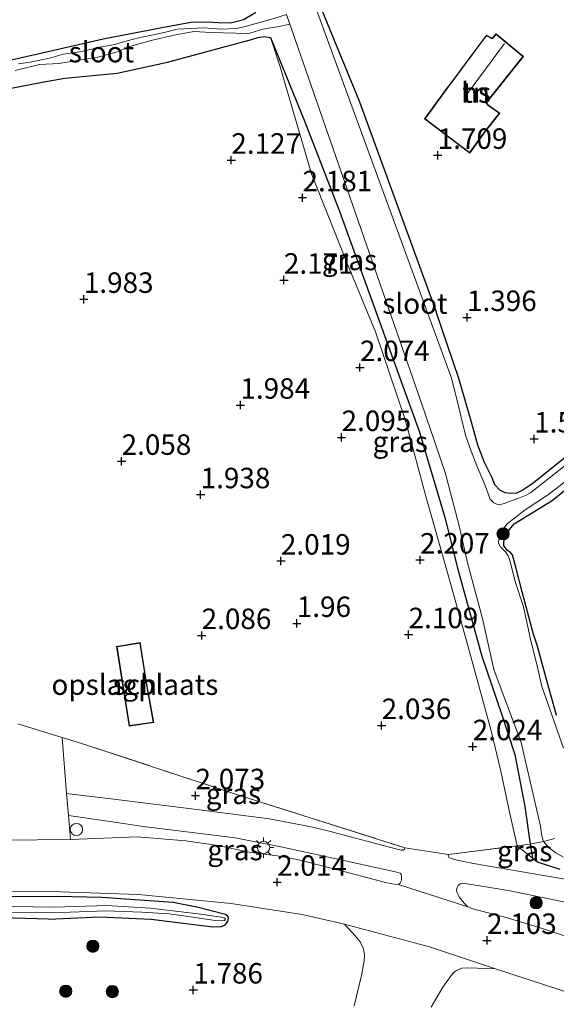
# Model space of a CAD drawing. Units: metres. Extents: x 140000 to 147098, y 443750 to 446931.
# Drawn here: x 141150 to 141215, y 446471 to 446591 of the extents above; entities that cross this region are included whole.
import ezdxf
from ezdxf.enums import TextEntityAlignment as Align

# ---------------------------------------------------------------- set-up
doc = ezdxf.new("R2010")
doc.units = ezdxf.units.M
doc.linetypes.add('IE-TERREINAFSCHEIDING', pattern=[10, 8, -2])
doc.layers.get('0').update_dxf_attribs({"lineweight": 25})
for name, color, linetype, lineweight in [('B-ME-AL-OVERIG-S-B1', 7, 'Continuous', 18), ('B-ME-GR-BOOM-S-B1', 93, 'Continuous', 18), ('B-ME-GW-HOOGTEPUNT-S-B1', 10, 'Continuous', 25), ('B-ME-GW-INSTEEKWATERGANG-L-B1', 10, 'Continuous', 25), ('B-ME-GW-KRUINLIJN-L-B1', 93, 'Continuous', 18), ('B-ME-IE-GRASLAND-GV-B6', 93, 'Continuous', 18), ('B-ME-IE-GRONDWERKLIJN-GROND_INGERICHT-GV-B6', 253, 'Continuous', 18), ('B-ME-IE-MEUBILAIR_WEGMEUBILAIR-LICHTMAST-S-B1', 8, 'Continuous', 18), ('B-ME-IE-TERREINAFSCHEIDING-DOORGANG-L-B1', 8, 'IE-TERREINAFSCHEIDING-KUNSTMATIG-OPEN', 18), ('B-ME-IE-TERREINAFSCHEIDING-RASTERHEKWERK-L-B1', 8, 'IE-TERREINAFSCHEIDING', 18), ('B-ME-KG-KADASTRAAL-DAKRAND-L-B1', 13, 'Continuous', 18), ('B-ME-KG-KADASTRAAL-NOKLIJN-L-B1', 13, 'Continuous', 18), ('B-ME-OG-BEBOUWING-GV-B6', 173, 'Continuous', 18), ('B-ME-OG-WATER-GV-B6', 153, 'Continuous', 18), ('B-ME-VH-VERH_SOORT-BITUMEN-GV-B6', 8, 'IE-TERREINAFSCHEIDING-NATUURLIJK-HOUTWAL', 18), ('B-ME-VH-VERH_SOORT-GV-B6', 8, 'Continuous', 18), ('B-ME-VH-VERH_SOORT-HALF_VERHARDING-GV-B6', 8, 'IE-TERREINAFSCHEIDING-NATUURLIJK-HOUTWAL', 18), ('B-ME-VH-VERH_SOORT-KLINKERS-GV-B6', 8, 'IE-TERREINAFSCHEIDING-NATUURLIJK-HOUTWAL', 18)]:
    doc.layers.add(name, color=color, linetype=linetype, lineweight=lineweight)
doc.styles.add('NLCS-ISO', font='NLCS-ISO.TTF')
doc.linetypes.add('IE-TERREINAFSCHEIDING-KUNSTMATIG-OPEN', pattern='A,7,-1.5,[67,NLCS.SHX,S=0.75,R=0,X=0,Y=0],-1.5', length=10)
doc.linetypes.add('IE-TERREINAFSCHEIDING-NATUURLIJK-HOUTWAL', pattern='A,7,-1.5,[67,NLCS.SHX,S=0.75,R=45,X=0,Y=0],-1.5,7,-1.5,[70,NLCS.SHX,S=0.75,R=0,X=0,Y=0],-1.5', length=20)

# ---------------------------------------------------------------- blocks, each defined once
blk = doc.blocks.new('dtb')
blk.add_circle((0, 0), 0.75)
blk = doc.blocks.new('boom')
blk.add_hatch(color=256).paths.add_polyline_path([(-0.75, 0, 1), (0.75, 0, 1)])
blk.add_circle((0, 0), 0.75)
blk = doc.blocks.new('hoogtepunt')
for p, q in [((-0.5, 0), (0.5, 0)), ((0, 0.5), (0, -0.5))]:
    blk.add_line(p, q)
blk = doc.blocks.new('lantaarnpaal')
for p, q in [((0, 0.75), (0, 1.25)), ((-0.75, 0), (-1.25, 0)), ((-0.88, 0.88), (-0.53, 0.53)), ((0.53, 0.53), (0.88, 0.88)), ((0.75, 0), (1.25, 0)), ((-0.53, -0.53), (-0.88, -0.88)), ((0, -0.75), (0, -1.25)), ((0.53, -0.53), (0.88, -0.88))]:
    blk.add_line(p, q)
blk.add_circle((0, 0), 0.75)

msp = doc.modelspace()

# ---------------------------------------------------------------- linework, layer by layer
at = {"layer": 'B-ME-GW-INSTEEKWATERGANG-L-B1'}
for points in [[(141175.023, 446624.269, 1.426), (141173.821, 446628.515, 1.569), (141173.237, 446630.578, 1.638), (141172.464, 446632.337, 1.892), (141171.599, 446632.855, 1.961), (141170.429, 446632.984, 2.013), (141169.357, 446632.659, 2.036), (141168.655, 446631.974, 2.036), (141167.992, 446631.034, 2.111), (141167.588, 446629.951, 2.209), (141167.761, 446628.019, 2.325), (141168.577, 446623.887, 2.388), (141170.629, 446617.418, 2.365), (141172.19, 446612.804, 2.308), (141174.242, 446605.733, 2.331), (141177.952, 446594.925, 2.377), (141178.695, 446592.691, 2.342), (141178.288, 446591.791, 2.342), (141177.003, 446590.988, 2.342), (141176.474, 446590.85, 2.286)], [(141183.781, 446598.829, 1.336), (141191.099, 446580.936, 1.404), (141200.485, 446555.268, 1.225)], [(141176.474, 446590.85, 2.286), (141175.324, 446590.55, 2.163), (141173.811, 446590.575, 2.02), (141172.534, 446590.677, 1.939), (141170.482, 446590.63, 1.893), (141167.61, 446590.112, 1.83), (141159.764, 446588.591, 1.888), (141151.794, 446586.774, 1.934), (141146.155, 446585.494, 1.917)], [(141175.952, 446588.008, 1.899), (141177.891, 446588.537, 1.929), (141178.672, 446588.81, 1.922), (141179.466, 446588.905, 1.929), (141180.208, 446588.785, 1.966)], [(141180.208, 446588.785, 1.966), (141184.44, 446578.478, 1.608), (141188.683, 446567.441, 1.343), (141198.399, 446540.713, 1.49), (141201.56, 446530.035, 1.449), (141203.057, 446524.128, 1.397), (141206.048, 446513.216, 1.398), (141208.456, 446506.184, 1.397), (141210.085, 446501.199, 1.315), (141211.317, 446494.862, 1.291), (141211.963, 446490.252, 1.313), (141212.233, 446488.545, 1.348), (141212.546, 446488.317, 1.348), (141212.962, 446488.057, 1.348), (141215.575, 446487.178, 1.346)], [(141148.104, 446582.532, 1.989), (141152.319, 446583.352, 1.943), (141155.063, 446583.849, 1.891), (141161.463, 446584.461, 1.87), (141167.634, 446585.785, 1.879), (141172.593, 446587.129, 1.894), (141175.952, 446588.008, 1.899)], [(141217.874, 446538.768, 1.117), (141212.338, 446534.342, 1.121), (141211.076, 446533.506, 1.12), (141210.282, 446533.132, 1.12), (141209.532, 446533.097, 1.12), (141208.911, 446533.166, 1.118), (141208.247, 446533.505, 1.118), (141207.652, 446534.16, 1.12), (141207.306, 446534.993, 1.12), (141206.394, 446536.874, 1.141), (141205.585, 446538.979, 1.161), (141204.78, 446541.806, 1.16), (141203.238, 446547.116, 1.158), (141200.485, 446555.268, 1.225)], [(141214.672, 446532.234, 1.141), (141220.691, 446537.118, 1.12)], [(141153.091, 446481.085, 1.994), (141133.149, 446481.659, 1.932), (141122.047, 446481.869, 1.932), (141116.536, 446482.233, 1.932), (141104.193, 446483.141, 1.932), (141094.291, 446484.116, 1.912), (141085.669, 446485.52, 1.88), (141077.774, 446486.855, 1.88), (141070.585, 446488.23, 1.875), (141064.118, 446489.91, 1.863), (141056.952, 446492.069, 1.863), (141038.058, 446498.264, 1.762), (141015.601, 446505.55, 1.665), (140993.023, 446512.909, 1.466), (140962.516, 446523.159, 1.462), (140938.754, 446530.714, 1.458), (140923.432, 446535.767, 1.462)], [(140926.451, 446536.768, 1.393), (140949.225, 446529.507, 1.328), (140978.772, 446519.772, 1.389), (141003.371, 446511.732, 1.397), (141030.745, 446502.826, 1.482), (141049.336, 446496.801, 1.588), (141059.804, 446493.227, 1.661), (141066.752, 446491.105, 1.811), (141072.362, 446489.808, 1.811), (141078.08, 446488.769, 1.811), (141085.873, 446487.568, 1.835), (141094.093, 446486.277, 1.835), (141102.246, 446485.475, 1.835), (141116.203, 446484.586, 1.839), (141130.024, 446484.064, 1.961), (141145.172, 446483.873, 1.88), (141154.124, 446483.862, 1.936)], [(141215.168, 446506.016, 0.892), (141214.168, 446509.643, 0.971), (141212.831, 446514.535, 1.039), (141212.34, 446516.025, 1.039), (141211.953, 446517.385, 0.993), (141210.972, 446521.072, 0.993), (141210.223, 446524.073, 0.993), (141209.819, 446525.583, 0.986), (141209.568, 446525.856, 0.984), (141209.201, 446526.117, 0.984), (141208.767, 446526.673, 0.984), (141208.737, 446527.133, 1.012), (141208.864, 446527.735, 1.052), (141209.427, 446528.697, 1.125), (141210.013, 446529.378, 1.082), (141214.672, 446532.234, 1.141)], [(141168.312, 446483.097, 1.909), (141159.623, 446483.737, 1.892), (141154.124, 446483.862, 1.936)], [(141165.629, 446481.095, 1.843), (141173.191, 446480.159, 1.92), (141174.227, 446480.183, 1.923), (141174.677, 446480.378, 1.922), (141175.027, 446480.789, 1.922), (141175.108, 446481.202, 1.92), (141174.993, 446481.424, 1.92), (141174.705, 446481.634, 1.919), (141171.231, 446482.536, 1.875), (141168.312, 446483.097, 1.909)], [(141153.091, 446481.085, 1.994), (141159.352, 446481.379, 1.872), (141165.629, 446481.095, 1.843)]]:
    msp.add_polyline3d(points, dxfattribs=at)
at = {"layer": 'B-ME-GW-KRUINLIJN-L-B1'}
msp.add_polyline3d([(141180.208, 446588.785, 1.966), (141181.399, 446585.226, 1.947), (141185.241, 446572.129, 2.164), (141189.629, 446561.098, 2.142), (141193.074, 446552.841, 2.152), (141196.687, 446542.112, 2.02), (141199.241, 446532.576, 2.04), (141201.913, 446523.28, 2.076), (141204.372, 446514.355, 2.072), (141207.191, 446504.085, 2.019), (141208.376, 446499.16, 2.04), (141209.451, 446494.145, 2.036), (141210.366, 446490.03, 1.714), (141212.233, 446488.545, 1.348)], dxfattribs=at)
at = {"layer": 'B-ME-IE-GRASLAND-GV-B6'}
for points in [[(141216.242, 446536.489, 0.503), (141212.004, 446533.161, 0.503), (141211.48, 446532.878, 0.503), (141210.474, 446532.491, 0.503), (141209.457, 446532.124, 0.503), (141208.798, 446531.867, 0.503), (141208.166, 446531.699, 0.503), (141207.986, 446531.74, 0.503), (141207.538, 446531.947, 0.503), (141207.052, 446532.438, 0.503), (141206.875, 446532.944, 0.503), (141206.297, 446534.461, 0.503), (141205.456, 446536.463, 0.503), (141204.758, 446538.26, 0.503), (141204.072, 446540.196, 0.503), (141202.943, 446544.78, 0.503), (141202.293, 446547.283, 0.503), (141174.487, 446623.232, 0.503)], [(141183.781, 446598.829, 1.336), (141191.099, 446580.936, 1.404), (141200.485, 446555.268, 1.225), (141203.238, 446547.116, 1.158), (141204.78, 446541.806, 1.16), (141205.585, 446538.979, 1.161), (141206.394, 446536.874, 1.141), (141207.306, 446534.993, 1.12), (141207.652, 446534.16, 1.12), (141208.247, 446533.505, 1.118), (141208.911, 446533.166, 1.118), (141209.532, 446533.097, 1.12), (141210.282, 446533.132, 1.12), (141211.076, 446533.506, 1.12), (141212.338, 446534.342, 1.121), (141217.874, 446538.768, 1.117)], [(141180.614, 446591.133, 1.227), (141176.998, 446590.122, 1.227), (141176.002, 446589.909, 1.227), (141174.215, 446589.838, 1.227), (141172.077, 446590.001, 1.227), (141168.796, 446589.826, 1.227), (141167.207, 446589.419, 1.227), (141163.943, 446588.722, 1.227), (141162.847, 446588.432, 1.227), (141160.975, 446587.902, 1.227), (141159.557, 446587.653, 1.227), (141157.163, 446587.106, 1.227), (141154.93, 446586.781, 1.227), (141153.222, 446586.289, 1.227), (141150.845, 446585.798, 1.227), (141149.436, 446585.576, 1.227)], [(141146.155, 446585.494, 1.917), (141151.794, 446586.774, 1.934), (141159.764, 446588.591, 1.888), (141167.61, 446590.112, 1.83), (141170.482, 446590.63, 1.893), (141172.534, 446590.677, 1.939), (141173.811, 446590.575, 2.02), (141175.324, 446590.55, 2.163), (141176.474, 446590.85, 2.286), (141177.003, 446590.988, 2.342)], [(141149.026, 446584.764, 1.227), (141151.968, 446585.502, 1.227), (141154.35, 446585.627, 1.227), (141159.098, 446586.399, 1.227), (141161.519, 446587.029, 1.227), (141162.977, 446587.691, 1.227), (141165.616, 446588.434, 1.227), (141168.44, 446589.088, 1.227), (141170.864, 446589.534, 1.227), (141172.928, 446589.426, 1.227), (141175.988, 446589.323, 1.227), (141177.206, 446589.257, 1.227), (141177.692, 446589.324, 1.227), (141179.278, 446589.834, 1.227), (141180.254, 446589.985, 1.227), (141181.091, 446590.109, 1.227), (141182.568, 446590.443, 0.503), (141198.642, 446544.235, 0.503), (141201.58, 446535.639, 0.503), (141203.273, 446529.142, 0.503), (141204.309, 446524.62, 0.503), (141206.124, 446517.795, 0.503), (141207.518, 446511.569, 0.503), (141210.852, 446502.655, 0.503), (141212.958, 446493.665, 0.503), (141213.246, 446492.449, 0.503), (141213.329, 446491.748, 0.503), (141213.415, 446491.11, 0.503), (141213.596, 446490.557, 0.503), (141211.963, 446490.252, 1.313), (141211.317, 446494.862, 1.291), (141210.085, 446501.199, 1.315), (141208.456, 446506.184, 1.397), (141206.048, 446513.216, 1.398), (141203.057, 446524.128, 1.397), (141201.56, 446530.035, 1.449), (141198.399, 446540.713, 1.49), (141188.683, 446567.441, 1.343), (141184.44, 446578.478, 1.608), (141180.208, 446588.785, 1.966), (141179.466, 446588.905, 1.929), (141178.672, 446588.81, 1.922), (141177.891, 446588.537, 1.929), (141175.952, 446588.008, 1.899), (141172.593, 446587.129, 1.894), (141167.634, 446585.785, 1.879), (141161.463, 446584.461, 1.87), (141155.063, 446583.849, 1.891), (141152.319, 446583.352, 1.943), (141148.104, 446582.532, 1.989)], [(141211.963, 446490.252, 1.313), (141210.366, 446490.03, 1.714), (141209.451, 446494.145, 2.036), (141208.376, 446499.16, 2.04), (141207.191, 446504.085, 2.019), (141204.372, 446514.355, 2.072), (141201.913, 446523.28, 2.076), (141199.241, 446532.576, 2.04), (141196.687, 446542.112, 2.02), (141193.074, 446552.841, 2.152), (141189.629, 446561.098, 2.142), (141185.241, 446572.129, 2.164), (141181.399, 446585.226, 1.947), (141180.208, 446588.785, 1.966), (141184.44, 446578.478, 1.608), (141188.683, 446567.441, 1.343), (141198.399, 446540.713, 1.49), (141201.56, 446530.035, 1.449), (141203.057, 446524.128, 1.397), (141206.048, 446513.216, 1.398), (141208.456, 446506.184, 1.397), (141210.085, 446501.199, 1.315), (141211.317, 446494.862, 1.291), (141211.963, 446490.252, 1.313)], [(141220.691, 446537.118, 1.12), (141214.672, 446532.234, 1.141), (141210.013, 446529.378, 1.082), (141209.427, 446528.697, 1.125), (141208.864, 446527.735, 1.052), (141208.737, 446527.133, 1.012), (141208.767, 446526.673, 0.984), (141209.201, 446526.117, 0.984), (141209.568, 446525.856, 0.984), (141209.819, 446525.583, 0.986), (141210.223, 446524.073, 0.993), (141210.972, 446521.072, 0.993), (141211.953, 446517.385, 0.993), (141212.34, 446516.025, 1.039), (141212.831, 446514.535, 1.039), (141214.168, 446509.643, 0.971), (141215.168, 446506.016, 0.892)], [(141216.042, 446501.953, 0.503), (141214.387, 446506.752, 0.503), (141213.4, 446509.507, 0.503), (141212.891, 446511.645, 0.503), (141212.002, 446515.268, 0.503), (141211.148, 446519.25, 0.503), (141210.151, 446522.33, 0.503), (141209.486, 446524.886, 0.503), (141209.265, 446525.454, 0.503), (141208.948, 446525.973, 0.503), (141208.344, 446526.55, 0.503), (141208.101, 446526.997, 0.503), (141208.132, 446527.549, 0.503), (141208.295, 446528.012, 0.503), (141208.634, 446528.675, 0.503), (141209.152, 446529.394, 0.503), (141209.88, 446529.965, 0.503), (141211.35, 446531.104, 0.503), (141214.219, 446532.955, 0.503), (141216.724, 446534.922, 0.503)], [(141157.783, 446502.353, 2.332), (141175.939, 446496.363, 2.381), (141196.645, 446489.784, 2.129), (141196.615, 446489.615, 2.134), (141196.433, 446489.521, 2.134), (141196.194, 446489.513, 2.132), (141194.761, 446489.884, 2.129), (141187.078, 446491.899, 2.007), (141184.973, 446492.412, 1.997), (141180.055, 446493.335, 1.97), (141171.555, 446494.427, 1.96), (141161.082, 446495.747, 2.039), (141155.3, 446496.441, 2.013), (141154.745, 446503.27, 2.119), (141157.783, 446502.353, 2.332)], [(141195.52, 446486.872, 2.082), (141196.075, 446486.696, 2.076), (141196.217, 446486.538, 2.076), (141196.246, 446486.224, 2.073), (141196.237, 446485.841, 2.051), (141196.029, 446485.441, 2.03), (141195.871, 446485.298, 2.033), (141195.338, 446485.339, 2.033), (141194.444, 446485.498, 2.016), (141186.878, 446487.53, 2.029), (141183.469, 446488.353, 2.039), (141181.052, 446488.81, 2.039), (141177.617, 446489.279, 2.029), (141173.771, 446490.086, 1.978), (141169.885, 446490.663, 1.977), (141163.94, 446491.133, 1.973), (141155.757, 446490.814, 1.926), (141155.519, 446493.753, 1.968), (141160.901, 446492.953, 1.972), (141164.659, 446492.394, 1.974), (141173.294, 446491.346, 1.962), (141175.908, 446491.018, 1.959), (141181.71, 446489.883, 1.949), (141187.322, 446488.636, 1.927), (141195.52, 446486.872, 2.082)], [(141212.233, 446488.545, 1.348), (141210.366, 446490.03, 1.714), (141211.963, 446490.252, 1.313), (141212.233, 446488.545, 1.348)], [(141215.575, 446487.178, 1.346), (141212.962, 446488.057, 1.348), (141212.546, 446488.317, 1.348), (141212.233, 446488.545, 1.348), (141211.963, 446490.252, 1.313), (141213.596, 446490.557, 0.503), (141214.271, 446489.81, 0.503), (141215.113, 446489.173, 0.503), (141216.054, 446488.649, 0.503)], [(141217.456, 446485.775, 1.721), (141213.601, 446486.394, 1.792), (141205.038, 446487.887, 2.193), (141202.826, 446488.321, 2.228), (141202.213, 446488.516, 2.223), (141202.014, 446488.63, 2.225), (141201.94, 446488.771, 2.225), (141202, 446488.989, 2.168), (141210.366, 446490.03, 1.714), (141212.233, 446488.545, 1.348), (141212.546, 446488.317, 1.348), (141212.962, 446488.057, 1.348), (141215.575, 446487.178, 1.346)], [(141241.444, 446470.462, 1.959), (141225.756, 446475.847, 1.937), (141213.609, 446479.899, 1.955), (141209.031, 446481.292, 1.973), (141204.778, 446482.371, 2.024), (141204.354, 446482.602, 2.042), (141203.893, 446483.022, 2.066), (141203.305, 446483.803, 2.071), (141203.007, 446484.38, 2.103), (141202.979, 446484.646, 2.103), (141203.038, 446484.932, 2.103), (141203.15, 446485.186, 2.103), (141203.404, 446485.378, 2.103), (141203.752, 446485.461, 2.1), (141206.048, 446485.1, 2.103)], [(141129.851, 446484.54, 1.896), (141154.564, 446484.42, 1.9), (141164.087, 446484.108, 1.896), (141175.425, 446483.004, 1.912), (141184.078, 446481.645, 2.027), (141189.252, 446480.484, 2.041), (141190.586, 446479.047, 2.008), (141191.181, 446478.318, 2.01), (141191.579, 446477.449, 2.01), (141191.696, 446476.704, 2.008), (141191.666, 446475.971, 2.012), (141191.34, 446474.203, 1.957), (141190.431, 446470.494, 1.899)], [(141206.048, 446485.1, 2.103), (141209.269, 446484.586, 1.954), (141219.459, 446482.49, 1.69), (141228.104, 446480.001, 1.759), (141245.545, 446473.869, 1.85), (141245.974, 446473.473, 1.848), (141245.995, 446473.051, 1.845), (141245.727, 446472.478, 1.847), (141243.639, 446471.029, 1.88), (141242.524, 446470.482, 1.962)], [(141133.149, 446481.659, 1.932), (141153.091, 446481.085, 1.994), (141159.352, 446481.379, 1.872), (141165.629, 446481.095, 1.843), (141173.191, 446480.159, 1.92), (141174.227, 446480.183, 1.923), (141174.677, 446480.378, 1.922), (141175.027, 446480.789, 1.922), (141175.108, 446481.202, 1.92), (141174.993, 446481.424, 1.92), (141174.705, 446481.634, 1.919), (141171.231, 446482.536, 1.875), (141168.312, 446483.097, 1.909), (141159.623, 446483.737, 1.892), (141154.124, 446483.862, 1.936), (141145.172, 446483.873, 1.88)], [(141145.172, 446483.873, 1.88), (141154.124, 446483.862, 1.936), (141159.623, 446483.737, 1.892), (141168.312, 446483.097, 1.909), (141171.231, 446482.536, 1.875), (141174.705, 446481.634, 1.919), (141174.993, 446481.424, 1.92), (141175.108, 446481.202, 1.92), (141175.027, 446480.789, 1.922), (141174.677, 446480.378, 1.922), (141174.227, 446480.183, 1.923), (141173.191, 446480.159, 1.92), (141165.629, 446481.095, 1.843), (141159.352, 446481.379, 1.872), (141153.091, 446481.085, 1.994), (141133.149, 446481.659, 1.932)], [(141148.222, 446481.948, 1.421), (141153.592, 446481.835, 1.47), (141160.089, 446482.108, 1.469), (141164.491, 446481.939, 1.469), (141167.817, 446481.736, 1.461), (141170.45, 446481.379, 1.449), (141173.451, 446480.897, 1.454), (141174.371, 446480.875, 1.454), (141174.604, 446480.919, 1.454), (141174.669, 446481.016, 1.454), (141174.667, 446481.169, 1.454), (141174.574, 446481.249, 1.454), (141174.172, 446481.309, 1.452), (141171.718, 446481.67, 1.449), (141165.496, 446482.402, 1.449), (141160.211, 446482.728, 1.449), (141153.822, 446482.561, 1.47), (141135.62, 446482.817, 1.43)], [(141199.868, 446470.311, 2.036), (141201.292, 446472.776, 2.033), (141202.414, 446474.342, 2.039), (141202.715, 446474.651, 2.037), (141202.972, 446474.823, 2.037), (141203.593, 446475.081, 2.052), (141204.355, 446475.142, 2.071), (141207.717, 446475.001, 2.092)], [(141207.717, 446475.001, 2.092), (141215.591, 446472.431, 1.949), (141228.813, 446467.93, 1.949), (141251.392, 446460.702, 1.949), (141271.931, 446453.987, 1.974), (141290.013, 446447.854, 1.974), (141296.696, 446445.41, 2.019), (141298.043, 446444.042, 1.915), (141300.419, 446442.728, 1.915), (141301.429, 446442.229, 1.915), (141305.258, 446441.012, 1.913), (141307.736, 446440.656, 1.915), (141309.673, 446440.676, 1.915)]]:
    msp.add_polyline3d(points, dxfattribs=at)
at = {"layer": 'B-ME-IE-GRONDWERKLIJN-GROND_INGERICHT-GV-B6'}
for points in [[(141149.788, 446667.454, 2.837), (141157.643, 446646.248, 2.489), (141163.319, 446630.299, 2.422), (141168.46, 446621.164, 2.468), (141170.629, 446617.418, 2.365), (141172.19, 446612.804, 2.308), (141174.242, 446605.733, 2.331), (141177.952, 446594.925, 2.377), (141178.695, 446592.691, 2.342), (141178.288, 446591.791, 2.342), (141177.003, 446590.988, 2.342), (141176.474, 446590.85, 2.286), (141175.324, 446590.55, 2.163), (141173.811, 446590.575, 2.02), (141172.534, 446590.677, 1.939), (141170.482, 446590.63, 1.893), (141167.61, 446590.112, 1.83), (141159.764, 446588.591, 1.888), (141151.794, 446586.774, 1.934), (141146.155, 446585.494, 1.917)], [(141217.874, 446538.768, 1.117), (141212.338, 446534.342, 1.121), (141211.076, 446533.506, 1.12), (141210.282, 446533.132, 1.12), (141209.532, 446533.097, 1.12), (141208.911, 446533.166, 1.118), (141208.247, 446533.505, 1.118), (141207.652, 446534.16, 1.12), (141207.306, 446534.993, 1.12), (141206.394, 446536.874, 1.141), (141205.585, 446538.979, 1.161), (141204.78, 446541.806, 1.16), (141203.238, 446547.116, 1.158), (141200.485, 446555.268, 1.225), (141191.099, 446580.936, 1.404), (141183.781, 446598.829, 1.336)], [(141148.104, 446582.532, 1.989), (141152.319, 446583.352, 1.943), (141155.063, 446583.849, 1.891), (141161.463, 446584.461, 1.87), (141167.634, 446585.785, 1.879), (141172.593, 446587.129, 1.894), (141175.952, 446588.008, 1.899), (141177.891, 446588.537, 1.929), (141178.672, 446588.81, 1.922), (141179.466, 446588.905, 1.929), (141180.208, 446588.785, 1.966), (141181.399, 446585.226, 1.947), (141185.241, 446572.129, 2.164), (141189.629, 446561.098, 2.142), (141193.074, 446552.841, 2.152), (141196.687, 446542.112, 2.02), (141199.241, 446532.576, 2.04), (141201.913, 446523.28, 2.076), (141204.372, 446514.355, 2.072), (141207.191, 446504.085, 2.019), (141208.376, 446499.16, 2.04), (141209.451, 446494.145, 2.036), (141210.366, 446490.03, 1.714), (141202, 446488.989, 2.168), (141196.645, 446489.784, 2.129), (141175.939, 446496.363, 2.381), (141157.783, 446502.353, 2.332), (141154.745, 446503.27, 2.119), (141149.334, 446504.929, 2.029)], [(141206.44, 446577.245, 1.823), (141208.241, 446579.558, 1.823), (141206.869, 446580.516, 1.823), (141206.616, 446580.818, 1.823), (141211.136, 446586.494, 1.823), (141207.797, 446589.24, 1.823), (141207.321, 446588.716, 1.823), (141206.63, 446589.102, 1.823), (141202.166, 446583.069, 1.823), (141201.667, 446582.442, 1.823), (141199.052, 446578.846, 1.823), (141204.575, 446574.677, 1.823), (141206.44, 446577.245, 1.823)], [(141215.168, 446506.016, 0.892), (141214.168, 446509.643, 0.971), (141212.831, 446514.535, 1.039), (141212.34, 446516.025, 1.039), (141211.953, 446517.385, 0.993), (141210.972, 446521.072, 0.993), (141210.223, 446524.073, 0.993), (141209.819, 446525.583, 0.986), (141209.568, 446525.856, 0.984), (141209.201, 446526.117, 0.984), (141208.767, 446526.673, 0.984), (141208.737, 446527.133, 1.012), (141208.864, 446527.735, 1.052), (141209.427, 446528.697, 1.125), (141210.013, 446529.378, 1.082), (141214.672, 446532.234, 1.141), (141220.691, 446537.118, 1.12)], [(141165.113, 446509.708, 2.393), (141164.293, 446514.872, 2.393), (141161.412, 446514.384, 2.393), (141162.935, 446504.669, 2.393), (141165.941, 446505.088, 2.393), (141165.113, 446509.708, 2.393)]]:
    msp.add_polyline3d(points, dxfattribs=at)
at = {"layer": 'B-ME-IE-TERREINAFSCHEIDING-DOORGANG-L-B1'}
for p, q in [((141149.334, 446504.929, 2.029), (141154.745, 446503.27, 2.119)), ((141196.645, 446489.784, 2.129), (141202, 446488.989, 2.168))]:
    msp.add_line(p, q, dxfattribs=at)
at = {"layer": 'B-ME-IE-TERREINAFSCHEIDING-RASTERHEKWERK-L-B1'}
msp.add_line((141154.745, 446503.27, 2.119), (141157.783, 446502.353, 2.332), dxfattribs=at)
for points in [[(141157.783, 446502.353, 2.332), (141175.939, 446496.363, 2.381), (141196.645, 446489.784, 2.129)], [(141202, 446488.989, 2.168), (141210.366, 446490.03, 1.714), (141211.963, 446490.252, 1.313), (141213.596, 446490.557, 0.503), (141214.968, 446490.927, 0.464)]]:
    msp.add_polyline3d(points, dxfattribs=at)
at = {"layer": 'B-ME-KG-KADASTRAAL-DAKRAND-L-B1'}
for points in [[(141206.4, 446577.274, 4.474), (141204.564, 446574.748, 4.478), (141199.121, 446578.856, 4.405), (141201.707, 446582.412, 4.49), (141202.206, 446583.039, 4.584), (141206.644, 446589.037, 4.584), (141207.331, 446588.653, 5.121), (141207.802, 446589.171, 5.081), (141211.066, 446586.487, 4.836), (141206.551, 446580.817, 4.645), (141206.835, 446580.479, 4.348), (141208.169, 446579.547, 4.352), (141206.4, 446577.274, 4.474)], [(141165.064, 446509.699, 5.158), (141165.883, 446505.13, 5.158), (141162.977, 446504.725, 5.068), (141161.469, 446514.343, 5.04), (141164.252, 446514.814, 5.142), (141165.064, 446509.699, 5.158)]]:
    msp.add_polyline3d(points, dxfattribs=at)
at = {"layer": 'B-ME-KG-KADASTRAAL-NOKLIJN-L-B1'}
msp.add_line((141204.186, 446581.801, 7.226), (141208.826, 446588.078, 7.23), dxfattribs=at)
at = {"layer": 'B-ME-OG-BEBOUWING-GV-B6'}
for points in [[(141206.44, 446577.245, 1.823), (141204.575, 446574.677, 1.823), (141199.052, 446578.846, 1.823), (141201.667, 446582.442, 1.823), (141202.166, 446583.069, 1.823), (141206.63, 446589.102, 1.823), (141207.321, 446588.716, 1.823), (141207.797, 446589.24, 1.823), (141211.136, 446586.494, 1.823), (141206.616, 446580.818, 1.823), (141206.869, 446580.516, 1.823), (141208.241, 446579.558, 1.823), (141206.44, 446577.245, 1.823)], [(141165.113, 446509.708, 2.393), (141165.941, 446505.088, 2.393), (141162.935, 446504.669, 2.393), (141161.412, 446514.384, 2.393), (141164.293, 446514.872, 2.393), (141165.113, 446509.708, 2.393)]]:
    msp.add_polyline3d(points, dxfattribs=at)
at = {"layer": 'B-ME-OG-WATER-GV-B6'}
for points in [[(141174.487, 446623.232, 0.503), (141202.293, 446547.283, 0.503), (141202.943, 446544.78, 0.503), (141204.072, 446540.196, 0.503), (141204.758, 446538.26, 0.503), (141205.456, 446536.463, 0.503), (141206.297, 446534.461, 0.503), (141206.875, 446532.944, 0.503), (141207.052, 446532.438, 0.503), (141207.538, 446531.947, 0.503), (141207.986, 446531.74, 0.503), (141208.166, 446531.699, 0.503), (141208.798, 446531.867, 0.503), (141209.457, 446532.124, 0.503), (141210.474, 446532.491, 0.503), (141211.48, 446532.878, 0.503), (141212.004, 446533.161, 0.503), (141216.242, 446536.489, 0.503)], [(141149.436, 446585.576, 1.227), (141150.845, 446585.798, 1.227), (141153.222, 446586.289, 1.227), (141154.93, 446586.781, 1.227), (141157.163, 446587.106, 1.227), (141159.557, 446587.653, 1.227), (141160.975, 446587.902, 1.227), (141162.847, 446588.432, 1.227), (141163.943, 446588.722, 1.227), (141167.207, 446589.419, 1.227), (141168.796, 446589.826, 1.227), (141172.077, 446590.001, 1.227), (141174.215, 446589.838, 1.227), (141176.002, 446589.909, 1.227), (141176.998, 446590.122, 1.227), (141180.614, 446591.133, 1.227), (141182.166, 446591.599, 0.503), (141182.568, 446590.443, 0.503)], [(141216.054, 446488.649, 0.503), (141215.113, 446489.173, 0.503), (141214.271, 446489.81, 0.503), (141213.596, 446490.557, 0.503), (141213.415, 446491.11, 0.503), (141213.329, 446491.748, 0.503), (141213.246, 446492.449, 0.503), (141212.958, 446493.665, 0.503), (141210.852, 446502.655, 0.503), (141207.518, 446511.569, 0.503), (141206.124, 446517.795, 0.503), (141204.309, 446524.62, 0.503), (141203.273, 446529.142, 0.503), (141201.58, 446535.639, 0.503), (141198.642, 446544.235, 0.503), (141182.568, 446590.443, 0.503), (141182.166, 446591.599, 0.503)], [(141182.568, 446590.443, 0.503), (141181.091, 446590.109, 1.227), (141180.254, 446589.985, 1.227), (141179.278, 446589.834, 1.227), (141177.692, 446589.324, 1.227), (141177.206, 446589.257, 1.227), (141175.988, 446589.323, 1.227), (141172.928, 446589.426, 1.227), (141170.864, 446589.534, 1.227), (141168.44, 446589.088, 1.227), (141165.616, 446588.434, 1.227), (141162.977, 446587.691, 1.227), (141161.519, 446587.029, 1.227), (141159.098, 446586.399, 1.227), (141154.35, 446585.627, 1.227), (141151.968, 446585.502, 1.227), (141149.026, 446584.764, 1.227)], [(141216.724, 446534.922, 0.503), (141214.219, 446532.955, 0.503), (141211.35, 446531.104, 0.503), (141209.88, 446529.965, 0.503), (141209.152, 446529.394, 0.503), (141208.634, 446528.675, 0.503), (141208.295, 446528.012, 0.503), (141208.132, 446527.549, 0.503), (141208.101, 446526.997, 0.503), (141208.344, 446526.55, 0.503), (141208.948, 446525.973, 0.503), (141209.265, 446525.454, 0.503), (141209.486, 446524.886, 0.503), (141210.151, 446522.33, 0.503), (141211.148, 446519.25, 0.503), (141212.002, 446515.268, 0.503), (141212.891, 446511.645, 0.503), (141213.4, 446509.507, 0.503), (141214.387, 446506.752, 0.503), (141216.042, 446501.953, 0.503)], [(141135.62, 446482.817, 1.43), (141153.822, 446482.561, 1.47), (141160.211, 446482.728, 1.449), (141165.496, 446482.402, 1.449), (141171.718, 446481.67, 1.449), (141174.172, 446481.309, 1.452), (141174.574, 446481.249, 1.454), (141174.667, 446481.169, 1.454), (141174.669, 446481.016, 1.454), (141174.604, 446480.919, 1.454), (141174.371, 446480.875, 1.454), (141173.451, 446480.897, 1.454), (141170.45, 446481.379, 1.449), (141167.817, 446481.736, 1.461), (141164.491, 446481.939, 1.469), (141160.089, 446482.108, 1.469), (141153.592, 446481.835, 1.47), (141148.222, 446481.948, 1.421)]]:
    msp.add_polyline3d(points, dxfattribs=at)
at = {"layer": 'B-ME-VH-VERH_SOORT-BITUMEN-GV-B6'}
for points in [[(141143.565, 446490.689, 1.935), (141155.757, 446490.814, 1.926), (141163.94, 446491.133, 1.973), (141169.885, 446490.663, 1.977), (141173.771, 446490.086, 1.978), (141177.617, 446489.279, 2.029), (141181.052, 446488.81, 2.039), (141183.469, 446488.353, 2.039), (141186.878, 446487.53, 2.029), (141194.444, 446485.498, 2.016), (141195.338, 446485.339, 2.033), (141195.871, 446485.298, 2.033), (141204.354, 446482.602, 2.042), (141204.778, 446482.371, 2.024), (141209.031, 446481.292, 1.973), (141213.609, 446479.899, 1.955), (141225.756, 446475.847, 1.937), (141241.444, 446470.462, 1.959)], [(141314.476, 446441.003, 1.959), (141308.046, 446441.603, 1.994), (141306.639, 446441.973, 1.994), (141296.696, 446445.41, 2.019), (141290.013, 446447.854, 1.974), (141271.931, 446453.987, 1.974), (141251.392, 446460.702, 1.949), (141228.813, 446467.93, 1.949), (141215.591, 446472.431, 1.949), (141207.717, 446475.001, 2.092), (141199.669, 446477.701, 2.092), (141189.252, 446480.484, 2.041), (141184.078, 446481.645, 2.027), (141175.425, 446483.004, 1.912), (141164.087, 446484.108, 1.896), (141154.564, 446484.42, 1.9), (141129.851, 446484.54, 1.896)]]:
    msp.add_polyline3d(points, dxfattribs=at)
at = {"layer": 'B-ME-VH-VERH_SOORT-GV-B6'}
for points in [[(141149.334, 446504.929, 2.029), (141154.745, 446503.27, 2.119)], [(141154.745, 446503.27, 2.119), (141155.3, 446496.441, 2.013), (141155.519, 446493.753, 1.968), (141155.757, 446490.814, 1.926), (141143.565, 446490.689, 1.935)]]:
    msp.add_polyline3d(points, dxfattribs=at)
at = {"layer": 'B-ME-VH-VERH_SOORT-HALF_VERHARDING-GV-B6'}
for points in [[(141190.431, 446470.494, 1.899), (141191.34, 446474.203, 1.957), (141191.666, 446475.971, 2.012), (141191.696, 446476.704, 2.008), (141191.579, 446477.449, 2.01), (141191.181, 446478.318, 2.01), (141190.586, 446479.047, 2.008), (141189.252, 446480.484, 2.041), (141199.669, 446477.701, 2.092), (141207.717, 446475.001, 2.092)], [(141207.717, 446475.001, 2.092), (141204.355, 446475.142, 2.071), (141203.593, 446475.081, 2.052), (141202.972, 446474.823, 2.037), (141202.715, 446474.651, 2.037), (141202.414, 446474.342, 2.039), (141201.292, 446472.776, 2.033), (141199.868, 446470.311, 2.036)]]:
    msp.add_polyline3d(points, dxfattribs=at)
at = {"layer": 'B-ME-VH-VERH_SOORT-KLINKERS-GV-B6'}
msp.add_polyline3d([(141219.459, 446482.49, 1.69), (141209.269, 446484.586, 1.954), (141206.048, 446485.1, 2.103), (141203.752, 446485.461, 2.1), (141203.404, 446485.378, 2.103), (141203.15, 446485.186, 2.103), (141203.038, 446484.932, 2.103), (141202.979, 446484.646, 2.103), (141203.007, 446484.38, 2.103), (141203.305, 446483.803, 2.071), (141203.893, 446483.022, 2.066), (141204.354, 446482.602, 2.042), (141195.871, 446485.298, 2.033), (141196.029, 446485.441, 2.03), (141196.237, 446485.841, 2.051), (141196.246, 446486.224, 2.073), (141196.217, 446486.538, 2.076), (141196.075, 446486.696, 2.076), (141195.52, 446486.872, 2.082), (141187.322, 446488.636, 1.927), (141181.71, 446489.883, 1.949), (141175.908, 446491.018, 1.959), (141173.294, 446491.346, 1.962), (141164.659, 446492.394, 1.974), (141160.901, 446492.953, 1.972), (141155.519, 446493.753, 1.968), (141155.3, 446496.441, 2.013), (141161.082, 446495.747, 2.039), (141171.555, 446494.427, 1.96), (141180.055, 446493.335, 1.97), (141184.973, 446492.412, 1.997), (141187.078, 446491.899, 2.007), (141194.761, 446489.884, 2.129), (141196.194, 446489.513, 2.132), (141196.433, 446489.521, 2.134), (141196.615, 446489.615, 2.134), (141196.645, 446489.784, 2.129), (141202, 446488.989, 2.168), (141201.94, 446488.771, 2.225), (141202.014, 446488.63, 2.225), (141202.213, 446488.516, 2.223), (141202.826, 446488.321, 2.228), (141205.038, 446487.887, 2.193), (141213.601, 446486.394, 1.792), (141217.456, 446485.775, 1.721)], dxfattribs=at)

# ---------------------------------------------------------------- block references
at = {"layer": 'B-ME-AL-OVERIG-S-B1', "rotation": 90}
msp.add_blockref('dtb', (141156.502, 446492.046, 2.184), dxfattribs=at)
at = {"layer": 'B-ME-GR-BOOM-S-B1', "rotation": 90}
for p in [(141208.655, 446528.154, 0.656), (141212.704, 446483.08, 1.848), (141158.5, 446477.77, 1.99), (141155.199, 446472.271, 2.09), (141160.889, 446472.225, 1.864)]:
    msp.add_blockref('boom', p, dxfattribs=at)
at = {"layer": 'B-ME-GW-HOOGTEPUNT-S-B1', "rotation": 90}
for p in [(141175.432, 446573.818, 2.127), (141175.432, 446573.818, 2.127), (141200.663, 446574.412, 1.709), (141200.663, 446574.412, 1.709), (141184.139, 446569.232, 2.181), (141184.139, 446569.232, 2.181), (141181.863, 446559.165, 2.171), (141181.863, 446559.165, 2.171), (141157.41, 446556.817, 1.983), (141157.41, 446556.817, 1.983), (141204.249, 446554.602, 1.396), (141204.249, 446554.602, 1.396), (141191.163, 446548.48, 2.074), (141191.163, 446548.48, 2.074), (141176.545, 446543.887, 1.984), (141176.545, 446543.887, 1.984), (141188.912, 446539.939, 2.095), (141188.912, 446539.939, 2.095), (141212.454, 446539.753, 1.546), (141212.454, 446539.753, 1.546), (141162.022, 446537.026, 2.058), (141162.022, 446537.026, 2.058), (141171.686, 446532.945, 1.938), (141171.686, 446532.945, 1.938), (141181.496, 446524.838, 2.019), (141181.496, 446524.838, 2.019), (141198.507, 446524.968, 2.207), (141198.507, 446524.968, 2.207), (141183.441, 446517.22, 1.96), (141183.441, 446517.22, 1.96), (141171.81, 446515.742, 2.086), (141171.81, 446515.742, 2.086), (141197.103, 446515.848, 2.109), (141197.103, 446515.848, 2.109), (141193.812, 446504.745, 2.036), (141193.812, 446504.745, 2.036), (141204.94, 446502.158, 2.024), (141204.94, 446502.158, 2.024), (141171.055, 446496.171, 2.073), (141171.055, 446496.171, 2.073), (141181.032, 446485.597, 2.014), (141181.032, 446485.597, 2.014), (141206.695, 446478.488, 2.103), (141206.695, 446478.488, 2.103), (141170.78, 446472.433, 1.786), (141170.78, 446472.433, 1.786)]:
    msp.add_blockref('hoogtepunt', p, dxfattribs=at)
at = {"layer": 'B-ME-IE-MEUBILAIR_WEGMEUBILAIR-LICHTMAST-S-B1', "rotation": 90}
msp.add_blockref('lantaarnpaal', (141179.374, 446489.822, 2.161), dxfattribs=at)

# ---------------------------------------------------------------- texts
at = {"layer": 'B-ME-GW-HOOGTEPUNT-S-B1', "ltscale": 0.2, "style": 'NLCS-ISO'}
for s, p in [('2.127', (141175.432, 446573.818, 2.127)), ('2.127', (141175.432, 446573.818, 2.127)), ('1.709', (141200.663, 446574.412, 1.709)), ('1.709', (141200.663, 446574.412, 1.709)), ('2.181', (141184.139, 446569.232, 2.181)), ('2.181', (141184.139, 446569.232, 2.181)), ('2.171', (141181.863, 446559.165, 2.171)), ('2.171', (141181.863, 446559.165, 2.171)), ('1.983', (141157.41, 446556.817, 1.983)), ('1.983', (141157.41, 446556.817, 1.983)), ('1.396', (141204.249, 446554.602, 1.396)), ('1.396', (141204.249, 446554.602, 1.396)), ('2.074', (141191.163, 446548.48, 2.074)), ('2.074', (141191.163, 446548.48, 2.074)), ('1.984', (141176.545, 446543.887, 1.984)), ('1.984', (141176.545, 446543.887, 1.984)), ('2.095', (141188.912, 446539.939, 2.095)), ('2.095', (141188.912, 446539.939, 2.095)), ('1.546', (141212.454, 446539.753, 1.546)), ('1.546', (141212.454, 446539.753, 1.546)), ('2.058', (141162.022, 446537.026, 2.058)), ('2.058', (141162.022, 446537.026, 2.058)), ('1.938', (141171.686, 446532.945, 1.938)), ('1.938', (141171.686, 446532.945, 1.938)), ('2.019', (141181.496, 446524.838, 2.019)), ('2.019', (141181.496, 446524.838, 2.019)), ('2.207', (141198.507, 446524.968, 2.207)), ('2.207', (141198.507, 446524.968, 2.207)), ('1.96', (141183.441, 446517.22, 1.96)), ('1.96', (141183.441, 446517.22, 1.96)), ('2.086', (141171.81, 446515.742, 2.086)), ('2.086', (141171.81, 446515.742, 2.086)), ('2.109', (141197.103, 446515.848, 2.109)), ('2.109', (141197.103, 446515.848, 2.109)), ('2.036', (141193.812, 446504.745, 2.036)), ('2.036', (141193.812, 446504.745, 2.036)), ('2.024', (141204.94, 446502.158, 2.024)), ('2.024', (141204.94, 446502.158, 2.024)), ('2.073', (141171.055, 446496.171, 2.073)), ('2.073', (141171.055, 446496.171, 2.073)), ('2.014', (141181.032, 446485.597, 2.014)), ('2.014', (141181.032, 446485.597, 2.014)), ('2.103', (141206.695, 446478.488, 2.103)), ('2.103', (141206.695, 446478.488, 2.103)), ('1.786', (141170.78, 446472.433, 1.786)), ('1.786', (141170.78, 446472.433, 1.786))]:
    msp.add_text(s, height=2.5, dxfattribs=at).set_placement(p, align=Align.BOTTOM_LEFT)
at = {"layer": 'B-ME-IE-GRASLAND-GV-B6', "ltscale": 0.2, "style": 'NLCS-ISO'}
for p in [(141189.8805, 446561.618), (141196.0855, 446539.4075), (141175.695, 446496.3915), (141175.8825, 446489.5255), (141211.2995, 446489.3985)]:
    msp.add_text('gras', height=2.5, dxfattribs=at).set_placement(p, align=Align.MIDDLE_CENTER)
at = {"layer": 'B-ME-IE-GRONDWERKLIJN-GROND_INGERICHT-GV-B6', "ltscale": 0.2, "style": 'NLCS-ISO'}
for s, p in [('tn', (141205.356, 446582.0794)), ('opslagplaats', (141163.6445, 446509.731))]:
    msp.add_text(s, height=2.5, dxfattribs=at).set_placement(p, align=Align.MIDDLE_CENTER)
at = {"layer": 'B-ME-OG-BEBOUWING-GV-B6', "ltscale": 0.2, "style": 'NLCS-ISO'}
for s, p in [('hs', (141205.356, 446582.0794)), ('sch', (141163.6445, 446509.731))]:
    msp.add_text(s, height=2.5, dxfattribs=at).set_placement(p, align=Align.MIDDLE_CENTER)
at = {"layer": 'B-ME-OG-WATER-GV-B6', "ltscale": 0.2, "style": 'NLCS-ISO'}
for p in [(141159.5544, 446587.0169), (141197.8765, 446556.2914)]:
    msp.add_text('sloot', height=2.5, dxfattribs=at).set_placement(p, align=Align.MIDDLE_CENTER)

doc.saveas('drawing.dxf')
